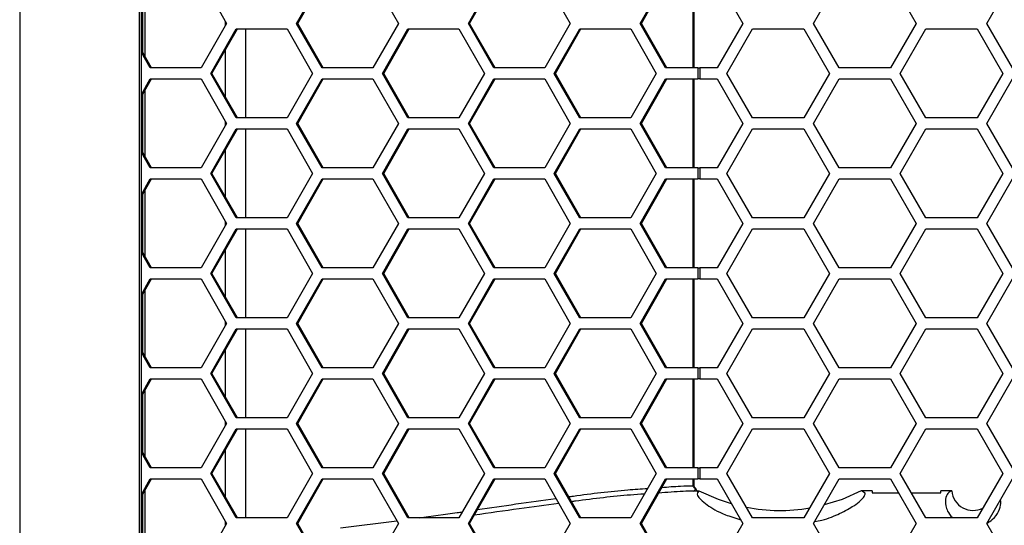
# Model space of a CAD drawing. Units: inches. Extents: x 0.3 to 33.8, y 0.2 to 21.7.
# Drawn here: x 9 to 9.3, y 10.1 to 10.3 of the extents above; entities that cross this region are included whole.
import ezdxf

# ---------------------------------------------------------------- set-up
doc = ezdxf.new("R2010")
doc.units = ezdxf.units.IN
doc.header["$MEASUREMENT"] = 0

msp = doc.modelspace()

# ---------------------------------------------------------------- linework, layer by layer
at = {"color": 7, "linetype": 'Continuous', "lineweight": 25}
for p, q in [((8.985697596391349, 11.40858758842091), (8.98569759639135, 8.871887588420906)), ((9.019258004948853, 11.3747375884209), (9.019258004948854, 8.905737588420907)), ((9.019897583290733, 8.905737588420907), (9.019897583290733, 11.3747375884209)), ((9.036697991470165, 10.29093758842091), (9.043853128440174, 10.27843758842091)), ((9.063515945309037, 10.27843758842091), (9.070671082279047, 10.29093758842091)), ((9.063855313408808, 10.27843758842091), (9.07101045037882, 10.29093758842091)), ((9.084981356219068, 10.29093758842091), (9.092136493189079, 10.27843758842091)), ((9.111799310057942, 10.27843758842091), (9.118954447027953, 10.29093758842091)), ((9.112138678157713, 10.27843758842091), (9.119293815127724, 10.29093758842091)), ((9.133264720967974, 10.29093758842091), (9.140419857937983, 10.27843758842091)), ((9.160082674806846, 10.27843758842091), (9.167237811776856, 10.29093758842091)), ((9.16042204290662, 10.27843758842091), (9.167577179876629, 10.29093758842091)), ((9.17501061401527, 10.26593758842091), (9.175010614015271, 10.29093758842091)), ((9.175249030626695, 10.26593758842091), (9.175249030626695, 10.29093758842091)), ((9.181761931574275, 10.29093758842091), (9.188978809939146, 10.27843758842091)), ((9.208811296479665, 10.27843758842091), (9.216028174844535, 10.29093758842091)), ((9.230461931574276, 10.29093758842091), (9.237678809939146, 10.27843758842091)), ((9.257511296479665, 10.27843758842091), (9.264728174844535, 10.29093758842091)), ((9.020354424963502, 10.27008261855163), (9.020354424963502, 10.28679255829018)), ((9.02099400330538, 10.26896527735929), (9.02099400330538, 10.28790989948253)), ((9.043853128440174, 10.27843758842091), (9.036697991470165, 10.26593758842091)), ((9.043560622417994, 10.27792658139301), (9.043560622417994, 10.2789485954488)), ((9.070671082279048, 10.26593758842091), (9.063515945309037, 10.27843758842091)), ((9.063515945309037, 10.27843758842091), (9.063855313408808, 10.27843758842091)), ((9.07101045037882, 10.26593758842091), (9.063855313408808, 10.27843758842091)), ((9.092136493189079, 10.27843758842091), (9.08498135621907, 10.26593758842091)), ((9.118954447027953, 10.26593758842091), (9.111799310057942, 10.27843758842091)), ((9.111799310057942, 10.27843758842091), (9.112138678157713, 10.27843758842091)), ((9.119293815127724, 10.26593758842091), (9.112138678157713, 10.27843758842091)), ((9.140419857937983, 10.27843758842091), (9.133264720967974, 10.26593758842091)), ((9.167237811776856, 10.26593758842091), (9.160082674806846, 10.27843758842091)), ((9.160082674806846, 10.27843758842091), (9.16042204290662, 10.27843758842091)), ((9.167577179876629, 10.26593758842091), (9.16042204290662, 10.27843758842091)), ((9.188978809939146, 10.27843758842091), (9.181761931574275, 10.26593758842091)), ((9.216028174844535, 10.26593758842091), (9.208811296479665, 10.27843758842091)), ((9.237678809939146, 10.27843758842091), (9.230461931574276, 10.26593758842091)), ((9.264728174844535, 10.26593758842091), (9.257511296479665, 10.27843758842091)), ((9.039388823446162, 10.2643875884209), (9.046543960416171, 10.27688758842091)), ((9.039728191545935, 10.2643875884209), (9.046883328515944, 10.27688758842091)), ((9.046543960416171, 10.27688758842091), (9.060854234356194, 10.27688758842091)), ((9.049209412678353, 10.27688758842091), (9.049209412678353, 10.25188758842091)), ((9.060854234356194, 10.27688758842091), (9.068009371326204, 10.2643875884209)), ((9.087672188195066, 10.2643875884209), (9.094827325165078, 10.27688758842091)), ((9.088011556294838, 10.2643875884209), (9.095166693264849, 10.27688758842091)), ((9.094827325165078, 10.27688758842091), (9.109137599105098, 10.27688758842091)), ((9.109137599105098, 10.27688758842091), (9.116292736075108, 10.2643875884209)), ((9.13595555294397, 10.2643875884209), (9.143110689913982, 10.27688758842091)), ((9.136294921043744, 10.2643875884209), (9.143450058013753, 10.27688758842091)), ((9.143110689913982, 10.27688758842091), (9.157420963854003, 10.27688758842091)), ((9.157420963854003, 10.27688758842091), (9.164576100824013, 10.2643875884209)), ((9.184475982633321, 10.2643875884209), (9.191692860998192, 10.27688758842091)), ((9.191692860998192, 10.27688758842091), (9.206126617727932, 10.27688758842091)), ((9.206126617727932, 10.27688758842091), (9.213343496092804, 10.2643875884209)), ((9.233175982633322, 10.2643875884209), (9.240392860998192, 10.27688758842091)), ((9.240392860998192, 10.27688758842091), (9.254826617727932, 10.27688758842091)), ((9.254826617727932, 10.27688758842091), (9.262043496092803, 10.2643875884209)), ((9.022727085629915, 10.26593758842091), (9.019897583290733, 10.27088071940331)), ((9.022387717530142, 10.26593758842091), (9.019897583290733, 10.27028784448492)), ((9.043560622417994, 10.2576923446958), (9.043560622417994, 10.27108283214602)), ((9.036697991470165, 10.26593758842091), (9.022387717530142, 10.26593758842091)), ((9.046543960416171, 10.25188758842091), (9.039388823446162, 10.2643875884209)), ((9.039388823446162, 10.2643875884209), (9.039728191545935, 10.2643875884209)), ((9.046883328515944, 10.25188758842091), (9.039728191545935, 10.2643875884209)), ((9.068009371326204, 10.2643875884209), (9.060854234356194, 10.25188758842091)), ((9.08498135621907, 10.26593758842091), (9.070671082279048, 10.26593758842091)), ((9.094827325165078, 10.25188758842091), (9.087672188195066, 10.2643875884209)), ((9.087672188195066, 10.2643875884209), (9.088011556294838, 10.2643875884209)), ((9.095166693264849, 10.25188758842091), (9.088011556294838, 10.2643875884209)), ((9.116292736075108, 10.2643875884209), (9.109137599105098, 10.25188758842091)), ((9.133264720967974, 10.26593758842091), (9.118954447027953, 10.26593758842091)), ((9.143110689913982, 10.25188758842091), (9.13595555294397, 10.2643875884209)), ((9.13595555294397, 10.2643875884209), (9.136294921043744, 10.2643875884209)), ((9.143450058013753, 10.25188758842091), (9.136294921043744, 10.2643875884209)), ((9.164576100824013, 10.2643875884209), (9.157420963854003, 10.25188758842091)), ((9.176309029193916, 10.26593758842091), (9.167237811776856, 10.26593758842091)), ((9.176309029193916, 10.26593758842091), (9.176309029193916, 10.26283758842091)), ((9.176309029193916, 10.26593758842091), (9.176844186582017, 10.26593758842091)), ((9.176844186582017, 10.26593758842091), (9.176844186582017, 10.26283758842091)), ((9.181761931574275, 10.26593758842091), (9.176844186582017, 10.26593758842091)), ((9.191692860998192, 10.25188758842091), (9.184475982633321, 10.2643875884209)), ((9.213343496092804, 10.2643875884209), (9.206126617727932, 10.25188758842091)), ((9.230461931574276, 10.26593758842091), (9.216028174844535, 10.26593758842091)), ((9.240392860998192, 10.25188758842091), (9.233175982633322, 10.2643875884209)), ((9.262043496092803, 10.2643875884209), (9.254826617727932, 10.25188758842091)), ((9.019897583290733, 10.25848733235689), (9.022387717530142, 10.26283758842091)), ((9.019897583290733, 10.25789445743851), (9.022727085629915, 10.26283758842091)), ((9.022387717530142, 10.26283758842091), (9.036697991470165, 10.26283758842091)), ((9.036697991470165, 10.26283758842091), (9.043853128440174, 10.2503375884209)), ((9.063515945309037, 10.2503375884209), (9.070671082279048, 10.26283758842091)), ((9.063855313408808, 10.2503375884209), (9.07101045037882, 10.26283758842091)), ((9.070671082279048, 10.26283758842091), (9.084981356219068, 10.26283758842091)), ((9.084981356219068, 10.26283758842091), (9.092136493189079, 10.2503375884209)), ((9.111799310057942, 10.2503375884209), (9.118954447027953, 10.26283758842091)), ((9.112138678157715, 10.2503375884209), (9.119293815127724, 10.26283758842091)), ((9.118954447027953, 10.26283758842091), (9.133264720967974, 10.26283758842091)), ((9.133264720967974, 10.26283758842091), (9.140419857937983, 10.2503375884209)), ((9.160082674806848, 10.2503375884209), (9.167237811776857, 10.26283758842091)), ((9.16042204290662, 10.2503375884209), (9.167577179876629, 10.26283758842091)), ((9.167237811776857, 10.26283758842091), (9.176309029193916, 10.26283758842091)), ((9.175010614015267, 10.23783758842091), (9.17501061401527, 10.26283758842091)), ((9.175249030626695, 10.23783758842091), (9.175249030626695, 10.26283758842091)), ((9.176844186582017, 10.26283758842091), (9.176309029193916, 10.26283758842091)), ((9.176844186582017, 10.26283758842091), (9.181761931574275, 10.26283758842091)), ((9.181761931574275, 10.26283758842091), (9.188978809939146, 10.2503375884209)), ((9.208811296479665, 10.2503375884209), (9.216028174844535, 10.26283758842091)), ((9.216028174844535, 10.26283758842091), (9.230461931574276, 10.26283758842091)), ((9.230461931574276, 10.26283758842091), (9.237678809939146, 10.2503375884209)), ((9.257511296479665, 10.2503375884209), (9.264728174844535, 10.26283758842091)), ((9.02099400330538, 10.24086527735928), (9.02099400330538, 10.25980989948253)), ((9.020354424963502, 10.24198261855163), (9.020354424963502, 10.25869255829018)), ((9.043560622417994, 10.24982658139301), (9.043560622417994, 10.2508485954488)), ((9.060854234356194, 10.25188758842091), (9.046543960416171, 10.25188758842091)), ((9.109137599105098, 10.25188758842091), (9.094827325165078, 10.25188758842091)), ((9.157420963854003, 10.25188758842091), (9.143110689913982, 10.25188758842091)), ((9.206126617727932, 10.25188758842091), (9.191692860998192, 10.25188758842091)), ((9.254826617727932, 10.25188758842091), (9.240392860998192, 10.25188758842091)), ((9.043853128440174, 10.2503375884209), (9.036697991470165, 10.23783758842091)), ((9.039388823446162, 10.23628758842091), (9.046543960416171, 10.2487875884209)), ((9.039728191545935, 10.23628758842091), (9.046883328515944, 10.2487875884209)), ((9.046543960416171, 10.2487875884209), (9.060854234356194, 10.2487875884209)), ((9.049209412678353, 10.2487875884209), (9.049209412678353, 10.2237875884209)), ((9.060854234356194, 10.2487875884209), (9.068009371326204, 10.23628758842091)), ((9.070671082279048, 10.23783758842091), (9.063515945309037, 10.2503375884209)), ((9.063515945309037, 10.2503375884209), (9.063855313408808, 10.2503375884209)), ((9.07101045037882, 10.23783758842091), (9.063855313408808, 10.2503375884209)), ((9.092136493189079, 10.2503375884209), (9.08498135621907, 10.23783758842091)), ((9.087672188195066, 10.23628758842091), (9.094827325165076, 10.2487875884209)), ((9.088011556294838, 10.23628758842091), (9.095166693264849, 10.2487875884209)), ((9.094827325165076, 10.2487875884209), (9.109137599105098, 10.2487875884209)), ((9.109137599105098, 10.2487875884209), (9.116292736075108, 10.23628758842091)), ((9.118954447027953, 10.23783758842091), (9.111799310057942, 10.2503375884209)), ((9.111799310057942, 10.2503375884209), (9.112138678157715, 10.2503375884209)), ((9.119293815127724, 10.23783758842091), (9.112138678157715, 10.2503375884209)), ((9.140419857937983, 10.2503375884209), (9.133264720967974, 10.23783758842091)), ((9.13595555294397, 10.23628758842091), (9.143110689913982, 10.2487875884209)), ((9.136294921043744, 10.23628758842091), (9.143450058013753, 10.2487875884209)), ((9.143110689913982, 10.2487875884209), (9.157420963854003, 10.2487875884209)), ((9.157420963854003, 10.2487875884209), (9.164576100824013, 10.23628758842091)), ((9.167237811776857, 10.23783758842091), (9.160082674806848, 10.2503375884209)), ((9.160082674806848, 10.2503375884209), (9.16042204290662, 10.2503375884209)), ((9.167577179876629, 10.23783758842091), (9.16042204290662, 10.2503375884209)), ((9.188978809939146, 10.2503375884209), (9.181761931574275, 10.23783758842091)), ((9.184475982633321, 10.23628758842091), (9.191692860998192, 10.2487875884209)), ((9.191692860998192, 10.2487875884209), (9.206126617727932, 10.2487875884209)), ((9.206126617727932, 10.2487875884209), (9.213343496092802, 10.23628758842091)), ((9.216028174844535, 10.23783758842091), (9.208811296479665, 10.2503375884209)), ((9.237678809939146, 10.2503375884209), (9.230461931574276, 10.23783758842091)), ((9.233175982633322, 10.23628758842091), (9.240392860998192, 10.2487875884209)), ((9.240392860998192, 10.2487875884209), (9.254826617727932, 10.2487875884209)), ((9.254826617727932, 10.2487875884209), (9.262043496092803, 10.23628758842091)), ((9.264728174844535, 10.23783758842091), (9.257511296479665, 10.2503375884209)), ((9.022727085629915, 10.23783758842091), (9.019897583290733, 10.24278071940331)), ((9.022387717530142, 10.23783758842091), (9.019897583290733, 10.24218784448492)), ((9.043560622417994, 10.2295923446958), (9.043560622417994, 10.24298283214601)), ((9.036697991470165, 10.23783758842091), (9.022387717530142, 10.23783758842091)), ((9.08498135621907, 10.23783758842091), (9.070671082279048, 10.23783758842091)), ((9.133264720967974, 10.23783758842091), (9.118954447027953, 10.23783758842091)), ((9.176309029193916, 10.23783758842091), (9.167237811776857, 10.23783758842091)), ((9.176309029193916, 10.23783758842091), (9.176309029193916, 10.23473758842091)), ((9.176309029193916, 10.23783758842091), (9.176844186582017, 10.23783758842091)), ((9.176844186582017, 10.23783758842091), (9.176844186582017, 10.23473758842091)), ((9.181761931574275, 10.23783758842091), (9.176844186582017, 10.23783758842091)), ((9.230461931574276, 10.23783758842091), (9.216028174844535, 10.23783758842091)), ((9.019897583290733, 10.23038733235689), (9.022387717530142, 10.23473758842091)), ((9.019897583290733, 10.2297944574385), (9.022727085629915, 10.23473758842091)), ((9.022387717530142, 10.23473758842091), (9.036697991470165, 10.23473758842091)), ((9.036697991470165, 10.23473758842091), (9.043853128440174, 10.22223758842091)), ((9.046543960416171, 10.2237875884209), (9.039388823446162, 10.23628758842091)), ((9.039388823446162, 10.23628758842091), (9.039728191545935, 10.23628758842091)), ((9.046883328515944, 10.2237875884209), (9.039728191545935, 10.23628758842091)), ((9.068009371326204, 10.23628758842091), (9.060854234356194, 10.2237875884209)), ((9.063515945309037, 10.22223758842091), (9.070671082279047, 10.23473758842091)), ((9.063855313408808, 10.22223758842091), (9.07101045037882, 10.23473758842091)), ((9.070671082279047, 10.23473758842091), (9.084981356219068, 10.23473758842091)), ((9.084981356219068, 10.23473758842091), (9.092136493189079, 10.22223758842091)), ((9.094827325165078, 10.2237875884209), (9.087672188195066, 10.23628758842091)), ((9.087672188195066, 10.23628758842091), (9.088011556294838, 10.23628758842091)), ((9.095166693264849, 10.2237875884209), (9.088011556294838, 10.23628758842091)), ((9.116292736075108, 10.23628758842091), (9.109137599105098, 10.2237875884209)), ((9.111799310057942, 10.22223758842091), (9.118954447027953, 10.23473758842091)), ((9.112138678157713, 10.22223758842091), (9.119293815127724, 10.23473758842091)), ((9.118954447027953, 10.23473758842091), (9.133264720967974, 10.23473758842091)), ((9.133264720967974, 10.23473758842091), (9.140419857937983, 10.22223758842091)), ((9.143110689913982, 10.2237875884209), (9.13595555294397, 10.23628758842091)), ((9.13595555294397, 10.23628758842091), (9.136294921043744, 10.23628758842091)), ((9.143450058013753, 10.2237875884209), (9.136294921043744, 10.23628758842091)), ((9.164576100824013, 10.23628758842091), (9.157420963854003, 10.2237875884209)), ((9.160082674806846, 10.22223758842091), (9.167237811776856, 10.23473758842091)), ((9.16042204290662, 10.22223758842091), (9.167577179876629, 10.23473758842091)), ((9.167237811776856, 10.23473758842091), (9.176309029193916, 10.23473758842091)), ((9.175010614015266, 10.20973758842091), (9.175010614015267, 10.23473758842091)), ((9.175249030626695, 10.20973758842091), (9.175249030626695, 10.23473758842091)), ((9.176844186582017, 10.23473758842091), (9.176309029193916, 10.23473758842091)), ((9.176844186582017, 10.23473758842091), (9.181761931574275, 10.23473758842091)), ((9.181761931574275, 10.23473758842091), (9.188978809939146, 10.22223758842091)), ((9.191692860998192, 10.2237875884209), (9.184475982633321, 10.23628758842091)), ((9.213343496092802, 10.23628758842091), (9.206126617727932, 10.2237875884209)), ((9.208811296479665, 10.22223758842091), (9.216028174844535, 10.23473758842091)), ((9.216028174844535, 10.23473758842091), (9.230461931574276, 10.23473758842091)), ((9.230461931574276, 10.23473758842091), (9.237678809939146, 10.22223758842091)), ((9.240392860998192, 10.2237875884209), (9.233175982633322, 10.23628758842091)), ((9.262043496092803, 10.23628758842091), (9.254826617727932, 10.2237875884209)), ((9.257511296479665, 10.22223758842091), (9.264728174844535, 10.23473758842091)), ((9.02099400330538, 10.21276527735928), (9.02099400330538, 10.23170989948253)), ((9.020354424963502, 10.21388261855163), (9.020354424963502, 10.23059255829018)), ((9.043560622417994, 10.22172658139301), (9.043560622417994, 10.2227485954488)), ((9.060854234356194, 10.2237875884209), (9.046543960416171, 10.2237875884209)), ((9.109137599105098, 10.2237875884209), (9.094827325165078, 10.2237875884209)), ((9.157420963854003, 10.2237875884209), (9.143110689913982, 10.2237875884209)), ((9.206126617727932, 10.2237875884209), (9.191692860998192, 10.2237875884209)), ((9.254826617727932, 10.2237875884209), (9.240392860998192, 10.2237875884209)), ((9.043853128440174, 10.22223758842091), (9.036697991470165, 10.20973758842091)), ((9.039388823446162, 10.20818758842091), (9.046543960416171, 10.2206875884209)), ((9.039728191545935, 10.20818758842091), (9.046883328515944, 10.2206875884209)), ((9.046543960416171, 10.2206875884209), (9.060854234356194, 10.2206875884209)), ((9.049209412678353, 10.2206875884209), (9.049209412678353, 10.1956875884209)), ((9.060854234356194, 10.2206875884209), (9.068009371326204, 10.20818758842091)), ((9.070671082279048, 10.20973758842091), (9.063515945309037, 10.22223758842091)), ((9.063515945309037, 10.22223758842091), (9.063855313408808, 10.22223758842091)), ((9.07101045037882, 10.20973758842091), (9.063855313408808, 10.22223758842091)), ((9.092136493189079, 10.22223758842091), (9.08498135621907, 10.20973758842091)), ((9.087672188195066, 10.20818758842091), (9.094827325165078, 10.2206875884209)), ((9.088011556294838, 10.20818758842091), (9.095166693264849, 10.2206875884209)), ((9.094827325165078, 10.2206875884209), (9.109137599105098, 10.2206875884209)), ((9.109137599105098, 10.2206875884209), (9.116292736075108, 10.20818758842091)), ((9.118954447027953, 10.20973758842091), (9.111799310057942, 10.22223758842091)), ((9.111799310057942, 10.22223758842091), (9.112138678157713, 10.22223758842091)), ((9.119293815127724, 10.20973758842091), (9.112138678157713, 10.22223758842091)), ((9.140419857937983, 10.22223758842091), (9.133264720967974, 10.20973758842091)), ((9.13595555294397, 10.20818758842091), (9.143110689913982, 10.2206875884209)), ((9.136294921043744, 10.20818758842091), (9.143450058013753, 10.2206875884209)), ((9.143110689913982, 10.2206875884209), (9.157420963854003, 10.2206875884209)), ((9.157420963854003, 10.2206875884209), (9.164576100824013, 10.20818758842091)), ((9.167237811776856, 10.20973758842091), (9.160082674806846, 10.22223758842091)), ((9.160082674806846, 10.22223758842091), (9.16042204290662, 10.22223758842091)), ((9.167577179876629, 10.20973758842091), (9.16042204290662, 10.22223758842091)), ((9.188978809939146, 10.22223758842091), (9.181761931574275, 10.20973758842091)), ((9.184475982633321, 10.20818758842091), (9.191692860998192, 10.2206875884209)), ((9.191692860998192, 10.2206875884209), (9.206126617727932, 10.2206875884209)), ((9.206126617727932, 10.2206875884209), (9.213343496092804, 10.20818758842091)), ((9.216028174844535, 10.20973758842091), (9.208811296479665, 10.22223758842091)), ((9.237678809939146, 10.22223758842091), (9.230461931574276, 10.20973758842091)), ((9.233175982633322, 10.20818758842091), (9.240392860998192, 10.2206875884209)), ((9.240392860998192, 10.2206875884209), (9.254826617727932, 10.2206875884209)), ((9.254826617727932, 10.2206875884209), (9.262043496092803, 10.20818758842091)), ((9.264728174844535, 10.20973758842091), (9.257511296479665, 10.22223758842091)), ((9.022727085629915, 10.20973758842091), (9.019897583290733, 10.21468071940331)), ((9.043560622417994, 10.2014923446958), (9.043560622417994, 10.21488283214601)), ((9.022387717530142, 10.20973758842091), (9.019897583290733, 10.21408784448492)), ((9.036697991470165, 10.20973758842091), (9.022387717530142, 10.20973758842091)), ((9.08498135621907, 10.20973758842091), (9.070671082279048, 10.20973758842091)), ((9.133264720967974, 10.20973758842091), (9.118954447027953, 10.20973758842091)), ((9.176309029193916, 10.20973758842091), (9.167237811776856, 10.20973758842091)), ((9.176309029193916, 10.20973758842091), (9.176309029193916, 10.20663758842091)), ((9.176309029193916, 10.20973758842091), (9.176844186582017, 10.20973758842091)), ((9.176844186582017, 10.20973758842091), (9.176844186582017, 10.20663758842091)), ((9.181761931574275, 10.20973758842091), (9.176844186582017, 10.20973758842091)), ((9.230461931574276, 10.20973758842091), (9.216028174844535, 10.20973758842091)), ((9.019897583290733, 10.20228733235689), (9.022387717530142, 10.20663758842091)), ((9.019897583290733, 10.2016944574385), (9.022727085629915, 10.20663758842091)), ((9.022387717530142, 10.20663758842091), (9.036697991470165, 10.20663758842091)), ((9.036697991470165, 10.20663758842091), (9.043853128440174, 10.19413758842091)), ((9.046543960416171, 10.1956875884209), (9.039388823446162, 10.20818758842091)), ((9.039388823446162, 10.20818758842091), (9.039728191545935, 10.20818758842091)), ((9.046883328515944, 10.1956875884209), (9.039728191545935, 10.20818758842091)), ((9.068009371326204, 10.20818758842091), (9.060854234356194, 10.1956875884209)), ((9.063515945309037, 10.19413758842091), (9.070671082279048, 10.20663758842091)), ((9.063855313408808, 10.19413758842091), (9.07101045037882, 10.20663758842091)), ((9.070671082279048, 10.20663758842091), (9.084981356219068, 10.20663758842091)), ((9.084981356219068, 10.20663758842091), (9.092136493189079, 10.19413758842091)), ((9.094827325165078, 10.1956875884209), (9.087672188195066, 10.20818758842091)), ((9.087672188195066, 10.20818758842091), (9.088011556294838, 10.20818758842091)), ((9.095166693264849, 10.1956875884209), (9.088011556294838, 10.20818758842091)), ((9.116292736075108, 10.20818758842091), (9.109137599105098, 10.1956875884209)), ((9.111799310057942, 10.19413758842091), (9.118954447027953, 10.20663758842091)), ((9.112138678157715, 10.19413758842091), (9.119293815127724, 10.20663758842091)), ((9.118954447027953, 10.20663758842091), (9.133264720967974, 10.20663758842091)), ((9.133264720967974, 10.20663758842091), (9.140419857937983, 10.19413758842091)), ((9.143110689913982, 10.1956875884209), (9.13595555294397, 10.20818758842091)), ((9.13595555294397, 10.20818758842091), (9.136294921043744, 10.20818758842091)), ((9.143450058013753, 10.1956875884209), (9.136294921043744, 10.20818758842091)), ((9.164576100824013, 10.20818758842091), (9.157420963854003, 10.1956875884209)), ((9.160082674806848, 10.19413758842091), (9.167237811776857, 10.20663758842091)), ((9.16042204290662, 10.19413758842091), (9.167577179876629, 10.20663758842091)), ((9.167237811776857, 10.20663758842091), (9.176309029193916, 10.20663758842091)), ((9.175010614015264, 10.18163758842091), (9.175010614015266, 10.20663758842091)), ((9.175249030626695, 10.18163758842091), (9.175249030626695, 10.20663758842091)), ((9.176844186582017, 10.20663758842091), (9.176309029193916, 10.20663758842091)), ((9.176844186582017, 10.20663758842091), (9.181761931574275, 10.20663758842091)), ((9.181761931574275, 10.20663758842091), (9.188978809939146, 10.19413758842091)), ((9.191692860998192, 10.1956875884209), (9.184475982633321, 10.20818758842091)), ((9.213343496092804, 10.20818758842091), (9.206126617727932, 10.1956875884209)), ((9.208811296479665, 10.19413758842091), (9.216028174844535, 10.20663758842091)), ((9.216028174844535, 10.20663758842091), (9.230461931574276, 10.20663758842091)), ((9.230461931574276, 10.20663758842091), (9.237678809939146, 10.19413758842091)), ((9.240392860998192, 10.1956875884209), (9.233175982633322, 10.20818758842091)), ((9.262043496092803, 10.20818758842091), (9.254826617727932, 10.1956875884209)), ((9.257511296479665, 10.19413758842091), (9.264728174844535, 10.20663758842091)), ((9.02099400330538, 10.18466527735928), (9.02099400330538, 10.20360989948253)), ((9.020354424963502, 10.18578261855163), (9.020354424963502, 10.20249255829018)), ((9.060854234356194, 10.1956875884209), (9.046543960416171, 10.1956875884209)), ((9.109137599105098, 10.1956875884209), (9.094827325165078, 10.1956875884209)), ((9.157420963854003, 10.1956875884209), (9.143110689913982, 10.1956875884209)), ((9.206126617727932, 10.1956875884209), (9.191692860998192, 10.1956875884209)), ((9.254826617727932, 10.1956875884209), (9.240392860998192, 10.1956875884209)), ((9.043853128440174, 10.19413758842091), (9.036697991470165, 10.18163758842091)), ((9.039388823446162, 10.18008758842091), (9.046543960416171, 10.19258758842091)), ((9.039728191545935, 10.18008758842091), (9.046883328515944, 10.19258758842091)), ((9.043560622417994, 10.19362658139301), (9.043560622417994, 10.19464859544881)), ((9.046543960416171, 10.19258758842091), (9.060854234356194, 10.19258758842091)), ((9.049209412678353, 10.19258758842091), (9.049209412678353, 10.16758758842091)), ((9.060854234356194, 10.19258758842091), (9.068009371326204, 10.18008758842091)), ((9.070671082279048, 10.18163758842091), (9.063515945309037, 10.19413758842091)), ((9.063515945309037, 10.19413758842091), (9.063855313408808, 10.19413758842091)), ((9.07101045037882, 10.18163758842091), (9.063855313408808, 10.19413758842091)), ((9.092136493189079, 10.19413758842091), (9.08498135621907, 10.18163758842091)), ((9.087672188195066, 10.18008758842091), (9.094827325165076, 10.19258758842091)), ((9.088011556294838, 10.18008758842091), (9.095166693264849, 10.19258758842091)), ((9.094827325165076, 10.19258758842091), (9.109137599105098, 10.19258758842091)), ((9.109137599105098, 10.19258758842091), (9.116292736075108, 10.18008758842091)), ((9.118954447027953, 10.18163758842091), (9.111799310057942, 10.19413758842091)), ((9.111799310057942, 10.19413758842091), (9.112138678157715, 10.19413758842091)), ((9.119293815127724, 10.18163758842091), (9.112138678157715, 10.19413758842091)), ((9.140419857937983, 10.19413758842091), (9.133264720967974, 10.18163758842091)), ((9.13595555294397, 10.18008758842091), (9.143110689913982, 10.19258758842091)), ((9.136294921043744, 10.18008758842091), (9.143450058013753, 10.19258758842091)), ((9.143110689913982, 10.19258758842091), (9.157420963854003, 10.19258758842091)), ((9.157420963854003, 10.19258758842091), (9.164576100824013, 10.18008758842091)), ((9.167237811776857, 10.18163758842091), (9.160082674806848, 10.19413758842091)), ((9.160082674806848, 10.19413758842091), (9.16042204290662, 10.19413758842091)), ((9.167577179876629, 10.18163758842091), (9.16042204290662, 10.19413758842091)), ((9.188978809939146, 10.19413758842091), (9.181761931574275, 10.18163758842091)), ((9.184475982633321, 10.18008758842091), (9.191692860998192, 10.19258758842091)), ((9.191692860998192, 10.19258758842091), (9.206126617727932, 10.19258758842091)), ((9.206126617727932, 10.19258758842091), (9.213343496092802, 10.18008758842091)), ((9.216028174844535, 10.18163758842091), (9.208811296479665, 10.19413758842091)), ((9.237678809939146, 10.19413758842091), (9.230461931574276, 10.18163758842091)), ((9.233175982633322, 10.18008758842091), (9.240392860998192, 10.19258758842091)), ((9.240392860998192, 10.19258758842091), (9.254826617727932, 10.19258758842091)), ((9.254826617727932, 10.19258758842091), (9.262043496092803, 10.18008758842091)), ((9.264728174844535, 10.18163758842091), (9.257511296479665, 10.19413758842091)), ((9.043560622417994, 10.1733923446958), (9.043560622417994, 10.18678283214602)), ((9.022727085629915, 10.18163758842091), (9.019897583290733, 10.18658071940331)), ((9.022387717530142, 10.18163758842091), (9.019897583290733, 10.18598784448492)), ((9.036697991470165, 10.18163758842091), (9.022387717530142, 10.18163758842091)), ((9.08498135621907, 10.18163758842091), (9.070671082279048, 10.18163758842091)), ((9.133264720967974, 10.18163758842091), (9.118954447027953, 10.18163758842091)), ((9.176309029193916, 10.18163758842091), (9.167237811776857, 10.18163758842091)), ((9.176309029193916, 10.18163758842091), (9.176309029193916, 10.17853758842091)), ((9.176309029193916, 10.18163758842091), (9.176844186582017, 10.18163758842091)), ((9.176844186582017, 10.18163758842091), (9.176844186582017, 10.17853758842091)), ((9.181761931574275, 10.18163758842091), (9.176844186582017, 10.18163758842091)), ((9.230461931574276, 10.18163758842091), (9.216028174844535, 10.18163758842091)), ((9.019897583290733, 10.17418733235689), (9.022387717530142, 10.17853758842091)), ((9.019897583290733, 10.1735944574385), (9.022727085629915, 10.17853758842091)), ((9.022387717530142, 10.17853758842091), (9.036697991470165, 10.17853758842091)), ((9.036697991470165, 10.17853758842091), (9.043853128440174, 10.1660375884209)), ((9.046543960416171, 10.16758758842091), (9.039388823446162, 10.18008758842091)), ((9.039388823446162, 10.18008758842091), (9.039728191545935, 10.18008758842091)), ((9.046883328515944, 10.16758758842091), (9.039728191545935, 10.18008758842091)), ((9.068009371326204, 10.18008758842091), (9.060854234356194, 10.16758758842091)), ((9.063515945309037, 10.16603758842091), (9.070671082279047, 10.17853758842091)), ((9.063855313408808, 10.16603758842091), (9.07101045037882, 10.17853758842091)), ((9.070671082279047, 10.17853758842091), (9.084981356219068, 10.17853758842091)), ((9.084981356219068, 10.17853758842091), (9.092136493189079, 10.1660375884209)), ((9.094827325165078, 10.16758758842091), (9.087672188195066, 10.18008758842091)), ((9.087672188195066, 10.18008758842091), (9.088011556294838, 10.18008758842091)), ((9.095166693264849, 10.16758758842091), (9.088011556294838, 10.18008758842091)), ((9.116292736075108, 10.18008758842091), (9.109137599105098, 10.16758758842091)), ((9.111799310057942, 10.16603758842091), (9.118954447027953, 10.17853758842091)), ((9.112138678157715, 10.16603758842091), (9.119293815127724, 10.17853758842091)), ((9.118954447027953, 10.17853758842091), (9.133264720967974, 10.17853758842091)), ((9.133264720967974, 10.17853758842091), (9.140419857937983, 10.1660375884209)), ((9.143110689913982, 10.16758758842091), (9.13595555294397, 10.18008758842091)), ((9.13595555294397, 10.18008758842091), (9.136294921043744, 10.18008758842091)), ((9.143450058013753, 10.16758758842091), (9.136294921043744, 10.18008758842091)), ((9.164576100824013, 10.18008758842091), (9.157420963854003, 10.16758758842091)), ((9.160082674806846, 10.16603758842091), (9.167237811776856, 10.17853758842091)), ((9.16042204290662, 10.16603758842091), (9.167577179876629, 10.17853758842091)), ((9.167237811776856, 10.17853758842091), (9.176309029193916, 10.17853758842091)), ((9.175010614015264, 10.1535375884209), (9.175010614015264, 10.17853758842091)), ((9.175249030626695, 10.1535375884209), (9.175249030626695, 10.17853758842091)), ((9.176844186582017, 10.17853758842091), (9.176309029193916, 10.17853758842091)), ((9.176844186582017, 10.17853758842091), (9.181761931574275, 10.17853758842091)), ((9.181761931574275, 10.17853758842091), (9.188978809939146, 10.1660375884209)), ((9.191692860998192, 10.16758758842091), (9.184475982633321, 10.18008758842091)), ((9.213343496092802, 10.18008758842091), (9.206126617727932, 10.16758758842091)), ((9.208811296479665, 10.16603758842091), (9.216028174844535, 10.17853758842091)), ((9.216028174844535, 10.17853758842091), (9.230461931574276, 10.17853758842091)), ((9.230461931574276, 10.17853758842091), (9.237678809939146, 10.1660375884209)), ((9.240392860998192, 10.16758758842091), (9.233175982633322, 10.18008758842091)), ((9.262043496092803, 10.18008758842091), (9.254826617727932, 10.16758758842091)), ((9.257511296479665, 10.16603758842091), (9.264728174844535, 10.17853758842091)), ((9.020354424963502, 10.15768261855163), (9.020354424963502, 10.17439255829018)), ((9.02099400330538, 10.15656527735928), (9.02099400330538, 10.17550989948253)), ((9.060854234356194, 10.16758758842091), (9.046543960416171, 10.16758758842091)), ((9.109137599105098, 10.16758758842091), (9.094827325165078, 10.16758758842091)), ((9.157420963854003, 10.16758758842091), (9.143110689913982, 10.16758758842091)), ((9.206126617727932, 10.16758758842091), (9.191692860998192, 10.16758758842091)), ((9.254826617727932, 10.16758758842091), (9.240392860998192, 10.16758758842091)), ((9.043853128440174, 10.1660375884209), (9.036697991470165, 10.1535375884209)), ((9.043560622417994, 10.16552658139301), (9.043560622417994, 10.1665485954488)), ((9.070671082279048, 10.1535375884209), (9.063515945309037, 10.16603758842091)), ((9.063515945309037, 10.16603758842091), (9.063855313408808, 10.16603758842091)), ((9.07101045037882, 10.1535375884209), (9.063855313408808, 10.16603758842091)), ((9.092136493189079, 10.1660375884209), (9.08498135621907, 10.1535375884209)), ((9.118954447027953, 10.1535375884209), (9.111799310057942, 10.16603758842091)), ((9.111799310057942, 10.16603758842091), (9.112138678157715, 10.16603758842091)), ((9.119293815127724, 10.1535375884209), (9.112138678157715, 10.16603758842091)), ((9.140419857937983, 10.1660375884209), (9.133264720967974, 10.1535375884209)), ((9.167237811776856, 10.1535375884209), (9.160082674806846, 10.16603758842091)), ((9.160082674806846, 10.16603758842091), (9.16042204290662, 10.16603758842091)), ((9.167577179876629, 10.1535375884209), (9.16042204290662, 10.16603758842091)), ((9.188978809939146, 10.1660375884209), (9.181761931574275, 10.1535375884209)), ((9.216028174844535, 10.1535375884209), (9.208811296479665, 10.16603758842091)), ((9.237678809939146, 10.1660375884209), (9.230461931574276, 10.1535375884209)), ((9.264728174844535, 10.1535375884209), (9.257511296479665, 10.16603758842091)), ((9.039388823446162, 10.1519875884209), (9.046543960416171, 10.16448758842091)), ((9.039728191545935, 10.1519875884209), (9.046883328515944, 10.16448758842091)), ((9.046543960416171, 10.16448758842091), (9.060854234356194, 10.16448758842091)), ((9.049209412678353, 10.16448758842091), (9.049209412678353, 10.13948758842091)), ((9.060854234356194, 10.16448758842091), (9.068009371326204, 10.15198758842091)), ((9.087672188195066, 10.1519875884209), (9.094827325165078, 10.16448758842091)), ((9.088011556294838, 10.1519875884209), (9.095166693264849, 10.16448758842091)), ((9.094827325165078, 10.16448758842091), (9.109137599105098, 10.16448758842091)), ((9.109137599105098, 10.16448758842091), (9.116292736075108, 10.1519875884209)), ((9.13595555294397, 10.1519875884209), (9.143110689913982, 10.16448758842091)), ((9.136294921043744, 10.1519875884209), (9.143450058013753, 10.16448758842091)), ((9.143110689913982, 10.16448758842091), (9.157420963854003, 10.16448758842091)), ((9.157420963854003, 10.16448758842091), (9.164576100824013, 10.1519875884209)), ((9.184475982633321, 10.1519875884209), (9.191692860998192, 10.16448758842091)), ((9.191692860998192, 10.16448758842091), (9.206126617727932, 10.16448758842091)), ((9.206126617727932, 10.16448758842091), (9.213343496092804, 10.15198758842091)), ((9.233175982633322, 10.1519875884209), (9.240392860998192, 10.16448758842091)), ((9.240392860998192, 10.16448758842091), (9.254826617727932, 10.16448758842091)), ((9.254826617727932, 10.16448758842091), (9.262043496092803, 10.15198758842091)), ((9.022727085629915, 10.1535375884209), (9.019897583290733, 10.15848071940331)), ((9.022387717530142, 10.1535375884209), (9.019897583290733, 10.15788784448492)), ((9.043560622417994, 10.1452923446958), (9.043560622417994, 10.15868283214601)), ((9.036697991470165, 10.1535375884209), (9.022387717530142, 10.1535375884209)), ((9.046543960416171, 10.13948758842091), (9.039388823446162, 10.1519875884209)), ((9.039388823446162, 10.1519875884209), (9.039728191545935, 10.1519875884209)), ((9.046883328515944, 10.13948758842091), (9.039728191545935, 10.1519875884209)), ((9.068009371326204, 10.15198758842091), (9.060854234356194, 10.13948758842091)), ((9.08498135621907, 10.1535375884209), (9.070671082279048, 10.1535375884209)), ((9.094827325165078, 10.13948758842091), (9.087672188195066, 10.1519875884209)), ((9.087672188195066, 10.1519875884209), (9.088011556294838, 10.1519875884209)), ((9.095166693264849, 10.13948758842091), (9.088011556294838, 10.1519875884209)), ((9.116292736075108, 10.1519875884209), (9.109137599105098, 10.13948758842091)), ((9.133264720967974, 10.1535375884209), (9.118954447027953, 10.1535375884209)), ((9.143110689913982, 10.13948758842091), (9.13595555294397, 10.1519875884209)), ((9.13595555294397, 10.1519875884209), (9.136294921043744, 10.1519875884209)), ((9.143450058013753, 10.13948758842091), (9.136294921043744, 10.1519875884209)), ((9.164576100824013, 10.1519875884209), (9.157420963854003, 10.13948758842091)), ((9.176309029193916, 10.1535375884209), (9.167237811776856, 10.1535375884209)), ((9.176309029193916, 10.1535375884209), (9.176309029193916, 10.15043758842091)), ((9.176309029193916, 10.1535375884209), (9.176844186582017, 10.1535375884209)), ((9.176844186582017, 10.1535375884209), (9.176844186582017, 10.15043758842091)), ((9.181761931574275, 10.1535375884209), (9.176844186582017, 10.1535375884209)), ((9.191692860998192, 10.13948758842091), (9.184475982633321, 10.1519875884209)), ((9.213343496092804, 10.15198758842091), (9.206126617727932, 10.13948758842091)), ((9.230461931574276, 10.1535375884209), (9.216028174844535, 10.1535375884209)), ((9.240392860998192, 10.13948758842091), (9.233175982633322, 10.1519875884209)), ((9.262043496092803, 10.15198758842091), (9.254826617727932, 10.13948758842091)), ((9.019897583290733, 10.14608733235689), (9.022387717530142, 10.15043758842091)), ((9.019897583290733, 10.1454944574385), (9.022727085629915, 10.15043758842091)), ((9.022387717530142, 10.15043758842091), (9.036697991470165, 10.15043758842091)), ((9.036697991470165, 10.15043758842091), (9.043853128440174, 10.13793758842091)), ((9.063515945309037, 10.13793758842091), (9.070671082279048, 10.15043758842091)), ((9.063855313408808, 10.13793758842091), (9.07101045037882, 10.15043758842091)), ((9.070671082279048, 10.15043758842091), (9.084981356219068, 10.15043758842091)), ((9.084981356219068, 10.15043758842091), (9.092136493189079, 10.13793758842091)), ((9.111799310057942, 10.13793758842091), (9.118954447027953, 10.15043758842091)), ((9.112138678157715, 10.13793758842091), (9.119293815127724, 10.15043758842091)), ((9.118954447027953, 10.15043758842091), (9.133264720967974, 10.15043758842091)), ((9.133264720967974, 10.15043758842091), (9.140419857937983, 10.13793758842091)), ((9.160082674806848, 10.13793758842091), (9.167237811776857, 10.15043758842091)), ((9.16042204290662, 10.13793758842091), (9.167577179876629, 10.15043758842091)), ((9.167237811776857, 10.15043758842091), (9.176309029193916, 10.15043758842091)), ((9.175010614015262, 10.14854295798354), (9.175010614015262, 10.15043758842091)), ((9.175249029537666, 10.14854295798354), (9.175010614015262, 10.14854295798354)), ((9.175249030626695, 10.14854295798354), (9.175249030626695, 10.15043758842091)), ((9.175294004438133, 10.14795845875341), (9.175441660133501, 10.14808025086969)), ((9.176844186582017, 10.15043758842091), (9.176309029193916, 10.15043758842091)), ((9.176844186582017, 10.15043758842091), (9.181761931574275, 10.15043758842091)), ((9.181761931574275, 10.15043758842091), (9.188978809939146, 10.13793758842091)), ((9.208811296479665, 10.13793758842091), (9.216028174844535, 10.15043758842091)), ((9.216028174844535, 10.15043758842091), (9.230461931574276, 10.15043758842091)), ((9.230461931574276, 10.15043758842091), (9.237678809939146, 10.13793758842091)), ((9.257511296479665, 10.13793758842091), (9.264728174844535, 10.15043758842091)), ((9.020354424963502, 10.12958261855163), (9.020354424963502, 10.14629255829018)), ((9.02099400330538, 10.12846527735928), (9.02099400330538, 10.14740989948253)), ((9.175101329326507, 10.14701025626081), (9.175087566788758, 10.14702698505386)), ((9.17664715305106, 10.1470150546466), (9.175101329326507, 10.14701025626081)), ((9.175616023946695, 10.14765014648914), (9.175294004438133, 10.14795845875341)), ((9.225329478225122, 10.14708334387337), (9.222243756674343, 10.14708211788315)), ((9.222265228963227, 10.14708100590559), (9.222243756674343, 10.14708211788315)), ((9.2233719252207, 10.14640848710227), (9.222265228963227, 10.14708100590559)), ((9.2233719252207, 10.14640848710227), (9.222265228963227, 10.14708100590559)), ((9.225329478225122, 10.14708334387337), (9.225329478225122, 10.146492105661)), ((9.225329478225122, 10.146492105661), (9.232725681425672, 10.14651665866266)), ((9.236327721673637, 10.14652861627088), (9.244579478225123, 10.14655600943286)), ((9.247696229951867, 10.14708726565793), (9.244579478225123, 10.14708706947426)), ((9.244579478225123, 10.14655600943286), (9.244579478225123, 10.14708706947426)), ((9.043853128440174, 10.13793758842091), (9.036697991470165, 10.1254375884209)), ((9.043560622417994, 10.13742658139301), (9.043560622417994, 10.1384485954488)), ((9.060854234356194, 10.13948758842091), (9.046543960416171, 10.13948758842091)), ((9.070671082279048, 10.1254375884209), (9.063515945309037, 10.13793758842091)), ((9.063515945309037, 10.13793758842091), (9.063855313408808, 10.13793758842091)), ((9.07101045037882, 10.1254375884209), (9.063855313408808, 10.13793758842091)), ((9.075829928857958, 10.13673938894928), (9.091735980100141, 10.13863728342782)), ((9.092136493189079, 10.13793758842091), (9.08498135621907, 10.1254375884209)), ((9.109137599105098, 10.13948758842091), (9.094827325165078, 10.13948758842091)), ((9.109228855738175, 10.13964701344914), (9.108059724819649, 10.13948758842091)), ((9.118954447027953, 10.1254375884209), (9.111799310057942, 10.13793758842091)), ((9.111799310057942, 10.13793758842091), (9.112138678157715, 10.13793758842091)), ((9.119293815127724, 10.1254375884209), (9.112138678157715, 10.13793758842091)), ((9.140419857937983, 10.13793758842091), (9.133264720967974, 10.1254375884209)), ((9.157420963854003, 10.13948758842091), (9.143110689913982, 10.13948758842091)), ((9.167237811776857, 10.1254375884209), (9.160082674806848, 10.13793758842091)), ((9.160082674806848, 10.13793758842091), (9.16042204290662, 10.13793758842091)), ((9.167577179876629, 10.1254375884209), (9.16042204290662, 10.13793758842091)), ((9.188978809939146, 10.13793758842091), (9.181761931574275, 10.1254375884209)), ((9.206126617727932, 10.13948758842091), (9.191692860998192, 10.13948758842091)), ((9.216028174844535, 10.1254375884209), (9.208811296479665, 10.13793758842091)), ((9.237678809939146, 10.13793758842091), (9.230461931574276, 10.1254375884209)), ((9.254826617727932, 10.13948758842091), (9.240392860998192, 10.13948758842091)), ((9.264728174844535, 10.1254375884209), (9.257511296479665, 10.13793758842091))]:
    msp.add_line(p, q, dxfattribs=at)
at = {"color": 7, "linetype": 'Continuous', "lineweight": 25, "flags": 128}
for points in [[(9.185792405908128, 10.14345660209607), (9.18206902526496, 10.14465875789602), (9.17664715305106, 10.1470150546466)], [(9.222243756674343, 10.14708211788315), (9.216828839159868, 10.1447098824412), (9.211820535720756, 10.14314974367861)]]:
    msp.add_lwpolyline(points, dxfattribs=at)
at = {"color": 7, "linetype": 'Continuous', "lineweight": 25}
for centre, radius, start, end in [((9.175721563394392, 10.14755499437948), 0.0001421003131347263, 64.47914874355682, 137.9628552803863), ((9.253675340683953, 10.14758750267734), 0.006000000000001096, 184.7824416410316, 297.2633865045872), ((9.199379478225122, 10.19190640623567), 0.05031890355833867, 259.2198426107763, 279.5676837227242)]:
    msp.add_arc(centre, radius, start, end, dxfattribs=at)
for points, knots in [([(9.166218124620896, 10.14806332350217), (9.167973576091278, 10.14820623355768), (9.170962321378935, 10.14844954518559), (9.173828073030961, 10.14851567130444), (9.175010614015262, 10.14854295798354)], [0, 0, 0, 0, 0.5873539901949884, 1, 1, 1, 1]), ([(9.175294004438133, 10.14795845875341), (9.175272302263092, 10.14798051072066), (9.175182486597283, 10.14807177402112), (9.175066263591527, 10.1482421287733), (9.175013170221709, 10.14843015537819), (9.175011046675856, 10.14852386514298), (9.175010614015262, 10.14854295798354)], [0, 0, 0, 0, 0.1397571736069079, 0.5783928834598144, 0.9140999076201394, 1, 1, 1, 1]), ([(9.175453149150801, 10.14808932052786), (9.175409771781919, 10.14813718205208), (9.175312572726543, 10.14824442910424), (9.17524577988951, 10.14843604815736), (9.175251629210951, 10.14856598567015), (9.175253879600719, 10.14861597609248)], [0, 0, 0, 0, 0.3314958647143073, 0.742808652089417, 1, 1, 1, 1]), ([(9.175782871581669, 10.14768338936164), (9.175781486432225, 10.14768491565164), (9.17565358441547, 10.14782585031409), (9.175523824766776, 10.14798204456975), (9.175395470385252, 10.14813654727751)], [0, 0, 0, 0, 0.01082977016944022, 0.9999999999999999, 0.9999999999999999, 0.9999999999999999, 0.9999999999999999]), ([(9.140031197989584, 10.14546032527853), (9.140461784020964, 10.14552023574118), (9.146134774773985, 10.14630955884003), (9.15357507112353, 10.1472206103348), (9.160315511394884, 10.14765808062685), (9.162166613039751, 10.1477782214403)], [0, 0, 0, 0, 0.0562286958842162, 0.7408156525249217, 1, 1, 1, 1]), ([(9.161253793173529, 10.14618352823238), (9.159968256262818, 10.14610071899383), (9.153712654924911, 10.1456977577259), (9.146854771232984, 10.14486377087022), (9.141190750339849, 10.14409605841146), (9.140839380563325, 10.14404843306541)], [0, 0, 0, 0, 0.1952423751619494, 0.9500765424190581, 1, 1, 1, 1]), ([(9.175087566788758, 10.14702698505386), (9.174131159404586, 10.1470013291149), (9.170940722507654, 10.14691574460812), (9.167623538176587, 10.14664809812425), (9.165300756709886, 10.14646068487545)], [0, 0, 0, 0, 0.2997731705933232, 1, 1, 1, 1]), ([(9.175087566788758, 10.14702698505386), (9.175186624582723, 10.14706625212148), (9.175365589926585, 10.14713719499209), (9.175540029700832, 10.14744022010573), (9.175609509321092, 10.14763215049778), (9.175616023946695, 10.14765014648914)], [0, 0, 0, 0, 0.5290618495300581, 0.955843372185626, 1, 1, 1, 1]), ([(9.175616023946695, 10.14765014648914), (9.17577337194655, 10.14750216595403), (9.175962180346302, 10.14732459796426), (9.17612974761484, 10.1470953708304), (9.176153673239567, 10.14703502954639), (9.17616218951044, 10.14701355120568)], [0, 0, 0, 0, 0.7631007229689484, 0.915676249371359, 1, 1, 1, 1]), ([(9.17664715305106, 10.1470150546466), (9.176291233571865, 10.14670315923999), (9.175579002493803, 10.14607902480882), (9.178318630208112, 10.14343961483653), (9.182701171803984, 10.14068218322335), (9.186852997782296, 10.13944557271939), (9.18836884297405, 10.13899408219539)], [0, 0, 0, 0, 0.2979156004307887, 0.5961594171435208, 0.8525564874451702, 1, 1, 1, 1]), ([(9.209120138993136, 10.13847251934578), (9.20980518390314, 10.13860251946396), (9.212568211119445, 10.13912685569276), (9.216533804987751, 10.14081348889832), (9.220989148072857, 10.14329091955651), (9.223115504117718, 10.14534883077154), (9.223306491330094, 10.14613808253877), (9.2233719252207, 10.14640848710227)], [0, 0, 0, 0, 0.06741810644176213, 0.2719209503646557, 0.4983711234165114, 0.8281375562959177, 1, 1, 1, 1]), ([(9.247696229790753, 10.14708726564955), (9.24729455237028, 10.14694784042451), (9.24655866425622, 10.14669240817793), (9.245802367994434, 10.14488572984827), (9.24595938505406, 10.14273521859072), (9.246697221120261, 10.14078281556868), (9.247617205488178, 10.13984792673896), (9.247971799113898, 10.13948758842091)], [0, 0, 0, 0, 0.2978991483024469, 0.5457624234062041, 0.7982427562425216, 0.922235817178674, 1, 1, 1, 1]), ([(9.137203454805325, 10.14355663377626), (9.133516613173327, 10.14306488591139), (9.125732758858554, 10.14202668190867), (9.117692748643464, 10.14086104907938), (9.113460908928998, 10.1402475210903)], [0, 0, 0, 0, 0.4736524455500531, 1, 1, 1, 1]), ([(9.11435822126977, 10.1418151227039), (9.11798680396586, 10.14235316728881), (9.125461383766298, 10.14346149456779), (9.132685058488695, 10.14444882726501), (9.136401953994108, 10.14495685297293)], [0, 0, 0, 0, 0.4854564126635308, 1, 1, 1, 1]), ([(9.25757286713764, 10.13804423192878), (9.258091454963374, 10.13836217582144), (9.259824006900804, 10.1394243957192), (9.260994485893523, 10.14146819847216), (9.261551237312064, 10.14339263069836), (9.261422941487817, 10.14427333810809), (9.261371826806922, 10.14462422309188)], [0, 0, 0, 0, 0.1308710642469781, 0.4372276105667977, 0.7757843540792392, 0.9999999999999999, 0.9999999999999999, 0.9999999999999999, 0.9999999999999999]), ([(9.097932314385575, 10.13948758842091), (9.101539960722048, 10.13997844389314), (9.105639154915075, 10.14053617924571), (9.109634959351188, 10.14112316160938), (9.110114109401973, 10.14119354859499)], [0, 0, 0, 0, 0.8800867113375462, 1, 1, 1, 1])]:
    msp.add_open_spline(points, degree=3, knots=knots, dxfattribs=at)

doc.saveas('drawing.dxf')
